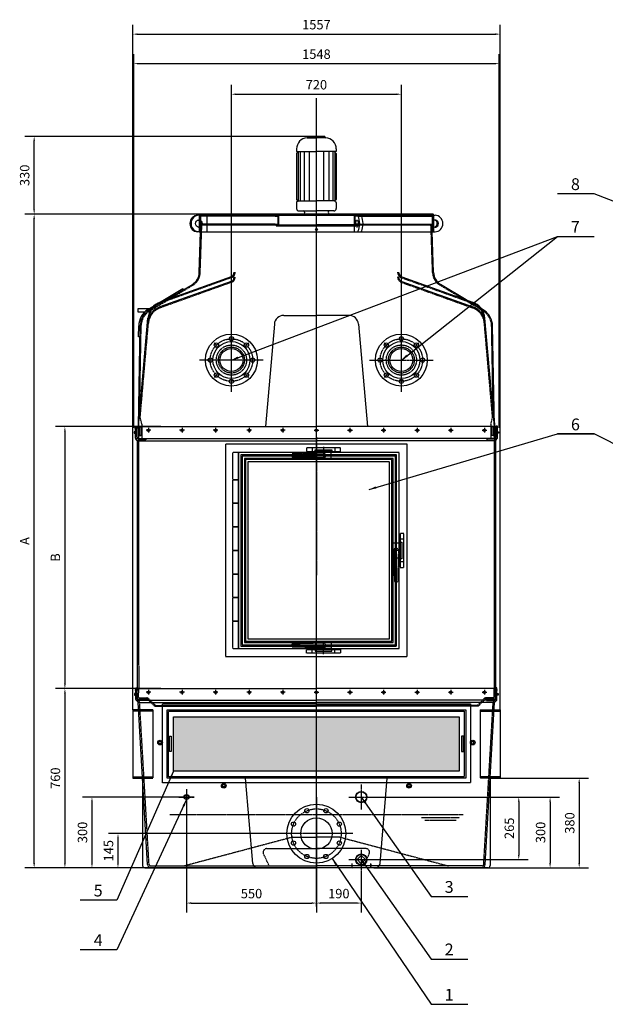
# Model space of a CAD drawing. Units: millimetres. Extents: x 96699 to 105355, y 45891 to 54046.
# Drawn here: x 96699 to 99180, y 49873 to 54046 of the extents above; entities that cross this region are included whole.
import ezdxf
from ezdxf.enums import TextEntityAlignment as Align

# ---------------------------------------------------------------- set-up
doc = ezdxf.new("R2010")
doc.units = ezdxf.units.MM
doc.header["$LTSCALE"] = 0.4
doc.linetypes.add('CENTRO2', pattern=[28.575, 19.05, -3.175, 3.175, -3.175])
doc.linetypes.add('TRAZOS2', pattern=[9.525, 6.35, -3.175])
for name, color, linetype in [('Anotaciones Medias', 3, 'Continuous'), ('Cajetín Fino', 5, 'Continuous'), ('Contornos Ocultos', 6, 'TRAZOS2'), ('Contornos Vistos', 4, 'Continuous'), ('Cotas', 2, 'Continuous'), ('Ejes', 2, 'CENTRO2')]:
    doc.layers.add(name, color=color, linetype=linetype)
doc.styles.add('DIN 2', font='arial.ttf')
doc.styles.add('UNE00', font='romans.shx', dxfattribs={"width": 0.9})
doc.dimstyles.new('UNE', dxfattribs={"dimscale": 0, "dimtxt": 2.5, "dimasz": 2.5, "dimexe": 1.5, "dimexo": 0, "dimgap": 1, "dimtad": 1, "dimrnd": 1.38778e-17, "dimdsep": 46, "dimtxsty": 'UNE00', "dimcen": 2.5, "dimclrd": 256, "dimclre": 256, "dimclrt": 256, "dimazin": 0, "dimtfac": 1, "dimtmove": 0, "dimatfit": 3, "dimfxl": 1, "dimlwd": -1, "dimlwe": -1, "dimarcsym": 0})

# ---------------------------------------------------------------- blocks, each defined once
blk = doc.blocks.new('*D16')
at = {"layer": 'Cotas', "transparency": 16777216}
for p, q in [((97956.1, 53221.6), (96720.2, 53221.6)), ((96760.2, 50471.6), (96760.2, 53201.6)), ((97956.1, 50451.6), (96720.2, 50451.6))]:
    blk.add_line(p, q, dxfattribs=at)
for points in [[(96756.8, 53201.6), (96763.5, 53201.6), (96760.2, 53221.6)], [(96756.8, 50471.6), (96763.5, 50471.6), (96760.2, 50451.6)]]:
    blk.add_solid(points, dxfattribs=at)
at = {"layer": 'Defpoints', "color": 0, "transparency": 16777216}
for p in [(96760.2, 53221.6), (97956.1, 53221.6), (97956.1, 50451.6)]:
    blk.add_point(p, dxfattribs=at)
at = {"layer": 'Cotas', "transparency": 16777216, "insert": (96725.2, 51836.6), "char_height": 40, "attachment_point": 5, "rotation": 90, "style": 'UNE00'}
blk.add_mtext('A', dxfattribs=at)
blk = doc.blocks.new('*D17')
at = {"layer": 'Cotas', "transparency": 16777216}
for p, q in [((97956.1, 53551.6), (96720.2, 53551.6)), ((96760.2, 53241.6), (96760.2, 53531.6)), ((97956.1, 53221.6), (96720.2, 53221.6))]:
    blk.add_line(p, q, dxfattribs=at)
for points in [[(96756.8, 53531.6), (96763.5, 53531.6), (96760.2, 53551.6)], [(96756.8, 53241.6), (96763.5, 53241.6), (96760.2, 53221.6)]]:
    blk.add_solid(points, dxfattribs=at)
at = {"layer": 'Defpoints', "color": 0, "transparency": 16777216}
for p in [(96760.2, 53551.6), (97956.1, 53551.6), (97956.1, 53221.6)]:
    blk.add_point(p, dxfattribs=at)
at = {"layer": 'Cotas', "transparency": 16777216, "insert": (96725.2, 53386.6), "char_height": 40, "attachment_point": 5, "rotation": 90, "style": 'UNE00'}
blk.add_mtext('330', dxfattribs=at)
blk = doc.blocks.new('*D18')
at = {"layer": 'Cotas', "transparency": 16777216}
for p, q in [((97182.1, 52316.6), (97182.1, 53899.9)), ((98730.1, 52316.6), (98730.1, 53899.9)), ((97202.1, 53859.9), (98710.1, 53859.9))]:
    blk.add_line(p, q, dxfattribs=at)
for points in [[(97202.1, 53863.3), (97202.1, 53856.6), (97182.1, 53859.9)], [(98710.1, 53863.3), (98710.1, 53856.6), (98730.1, 53859.9)]]:
    blk.add_solid(points, dxfattribs=at)
at = {"layer": 'Defpoints', "color": 0, "transparency": 16777216}
for p in [(98730.1, 53859.9), (97182.1, 52316.6), (98730.1, 52316.6)]:
    blk.add_point(p, dxfattribs=at)
at = {"layer": 'Cotas', "transparency": 16777216, "insert": (97956.1, 53894.9), "char_height": 40, "attachment_point": 5, "style": 'UNE00'}
blk.add_mtext('1548', dxfattribs=at)
blk = doc.blocks.new('*D22')
at = {"layer": 'Cotas', "transparency": 16777216}
for p, q in [((97956.1, 50437.1), (97956.1, 50262.2)), ((98146.1, 50437.1), (98146.1, 50262.2)), ((98126.1, 50302.2), (97976.1, 50302.2))]:
    blk.add_line(p, q, dxfattribs=at)
for points in [[(97976.1, 50305.5), (97976.1, 50298.8), (97956.1, 50302.2)], [(98126.1, 50305.5), (98126.1, 50298.8), (98146.1, 50302.2)]]:
    blk.add_solid(points, dxfattribs=at)
at = {"layer": 'Defpoints', "color": 0, "transparency": 16777216}
for p in [(97956.1, 50437.1), (98146.1, 50437.1), (97956.1, 50302.2)]:
    blk.add_point(p, dxfattribs=at)
at = {"layer": 'Cotas', "transparency": 16777216, "insert": (98051.1, 50337.2), "char_height": 40, "attachment_point": 5, "style": 'UNE00'}
blk.add_mtext('190', dxfattribs=at)
blk = doc.blocks.new('*D23')
at = {"layer": 'Cotas', "transparency": 16777216}
for p, q in [((98198.9, 50751.6), (98986.2, 50751.6)), ((98946.2, 50731.6), (98946.2, 50471.6)), ((98198.9, 50451.6), (98986.2, 50451.6))]:
    blk.add_line(p, q, dxfattribs=at)
for points in [[(98942.9, 50731.6), (98949.5, 50731.6), (98946.2, 50751.6)], [(98942.9, 50471.6), (98949.5, 50471.6), (98946.2, 50451.6)]]:
    blk.add_solid(points, dxfattribs=at)
at = {"layer": 'Defpoints', "color": 0, "transparency": 16777216}
for p in [(98198.9, 50751.6), (98198.9, 50451.6), (98946.2, 50451.6)]:
    blk.add_point(p, dxfattribs=at)
at = {"layer": 'Cotas', "transparency": 16777216, "insert": (98911.2, 50601.6), "char_height": 40, "attachment_point": 5, "rotation": 90, "style": 'UNE00'}
blk.add_mtext('300', dxfattribs=at)
blk = doc.blocks.new('*D24')
at = {"layer": 'Cotas', "transparency": 16777216}
for p, q in [((98198.9, 50751.6), (98853.6, 50751.6)), ((98813.6, 50731.6), (98813.6, 50506.6)), ((98198.9, 50486.6), (98853.6, 50486.6))]:
    blk.add_line(p, q, dxfattribs=at)
for points in [[(98810.2, 50731.6), (98816.9, 50731.6), (98813.6, 50751.6)], [(98810.2, 50506.6), (98816.9, 50506.6), (98813.6, 50486.6)]]:
    blk.add_solid(points, dxfattribs=at)
at = {"layer": 'Defpoints', "color": 0, "transparency": 16777216}
for p in [(98198.9, 50751.6), (98198.9, 50486.6), (98813.6, 50486.6)]:
    blk.add_point(p, dxfattribs=at)
at = {"layer": 'Cotas', "transparency": 16777216, "insert": (98778.6, 50619.1), "char_height": 40, "attachment_point": 5, "rotation": 90, "style": 'UNE00'}
blk.add_mtext('265', dxfattribs=at)
blk = doc.blocks.new('*D25')
at = {"layer": 'Cotas', "transparency": 16777216}
for p, q in [((98692.4, 50831.6), (99109.5, 50831.6)), ((99069.5, 50811.6), (99069.5, 50471.6)), ((98692.4, 50451.6), (99109.5, 50451.6))]:
    blk.add_line(p, q, dxfattribs=at)
for points in [[(99066.2, 50811.6), (99072.8, 50811.6), (99069.5, 50831.6)], [(99066.2, 50471.6), (99072.8, 50471.6), (99069.5, 50451.6)]]:
    blk.add_solid(points, dxfattribs=at)
at = {"layer": 'Defpoints', "color": 0, "transparency": 16777216}
for p in [(98692.4, 50831.6), (98692.4, 50451.6), (99069.5, 50451.6)]:
    blk.add_point(p, dxfattribs=at)
at = {"layer": 'Cotas', "transparency": 16777216, "insert": (99034.5, 50641.6), "char_height": 40, "attachment_point": 5, "rotation": 90, "style": 'UNE00'}
blk.add_mtext('380', dxfattribs=at)
blk = doc.blocks.new('*D26')
at = {"layer": 'Cotas', "transparency": 16777216}
for p, q in [((97214.2, 51211.6), (96850.4, 51211.6)), ((96890.4, 51191.6), (96890.4, 50471.6)), ((97214.2, 50451.6), (96850.4, 50451.6))]:
    blk.add_line(p, q, dxfattribs=at)
for points in [[(96887.1, 51191.6), (96893.8, 51191.6), (96890.4, 51211.6)], [(96887.1, 50471.6), (96893.8, 50471.6), (96890.4, 50451.6)]]:
    blk.add_solid(points, dxfattribs=at)
at = {"layer": 'Defpoints', "color": 0, "transparency": 16777216}
for p in [(97214.2, 51211.6), (96890.4, 50451.6), (97214.2, 50451.6)]:
    blk.add_point(p, dxfattribs=at)
at = {"layer": 'Cotas', "transparency": 16777216, "insert": (96855.4, 50831.6), "char_height": 40, "attachment_point": 5, "rotation": 90, "style": 'UNE00'}
blk.add_mtext('760', dxfattribs=at)
blk = doc.blocks.new('*D27')
at = {"layer": 'Cotas', "transparency": 16777216}
for p, q in [((97801.1, 50596.6), (97075.4, 50596.6)), ((97115.4, 50576.6), (97115.4, 50471.6)), ((97801.1, 50451.6), (97075.4, 50451.6))]:
    blk.add_line(p, q, dxfattribs=at)
for points in [[(97112.1, 50576.6), (97118.7, 50576.6), (97115.4, 50596.6)], [(97112.1, 50471.6), (97118.7, 50471.6), (97115.4, 50451.6)]]:
    blk.add_solid(points, dxfattribs=at)
at = {"layer": 'Defpoints', "color": 0, "transparency": 16777216}
for p in [(97801.1, 50596.6), (97115.4, 50451.6), (97801.1, 50451.6)]:
    blk.add_point(p, dxfattribs=at)
at = {"layer": 'Cotas', "transparency": 16777216, "insert": (97080.4, 50524.1), "char_height": 40, "attachment_point": 5, "rotation": 90, "style": 'UNE00'}
blk.add_mtext('145', dxfattribs=at)
blk = doc.blocks.new('*D28')
at = {"layer": 'Cotas', "transparency": 16777216}
for p, q in [((97438.7, 50751.6), (96965.2, 50751.6)), ((97005.2, 50731.6), (97005.2, 50471.6)), ((97438.7, 50451.6), (96965.2, 50451.6))]:
    blk.add_line(p, q, dxfattribs=at)
for points in [[(97001.8, 50731.6), (97008.5, 50731.6), (97005.2, 50751.6)], [(97001.8, 50471.6), (97008.5, 50471.6), (97005.2, 50451.6)]]:
    blk.add_solid(points, dxfattribs=at)
at = {"layer": 'Defpoints', "color": 0, "transparency": 16777216}
for p in [(97438.7, 50751.6), (97005.2, 50451.6), (97438.7, 50451.6)]:
    blk.add_point(p, dxfattribs=at)
at = {"layer": 'Cotas', "transparency": 16777216, "insert": (96970.2, 50601.6), "char_height": 40, "attachment_point": 5, "rotation": 90, "style": 'UNE00'}
blk.add_mtext('300', dxfattribs=at)
blk = doc.blocks.new('*D29')
at = {"layer": 'Cotas', "transparency": 16777216}
for p, q in [((97406.1, 50753.8), (97406.1, 50262.2)), ((97956.1, 50751.6), (97956.1, 50262.2)), ((97426.1, 50302.2), (97936.1, 50302.2))]:
    blk.add_line(p, q, dxfattribs=at)
for points in [[(97426.1, 50305.5), (97426.1, 50298.8), (97406.1, 50302.2)], [(97936.1, 50305.5), (97936.1, 50298.8), (97956.1, 50302.2)]]:
    blk.add_solid(points, dxfattribs=at)
at = {"layer": 'Defpoints', "color": 0, "transparency": 16777216}
for p in [(97406.1, 50753.8), (97956.1, 50751.6), (97956.1, 50302.2)]:
    blk.add_point(p, dxfattribs=at)
at = {"layer": 'Cotas', "transparency": 16777216, "insert": (97681.1, 50337.2), "char_height": 40, "attachment_point": 5, "style": 'UNE00'}
blk.add_mtext('550', dxfattribs=at)
blk = doc.blocks.new('*D30')
at = {"layer": 'Cotas', "transparency": 16777216}
for p, q in [((97297.4, 52321.6), (96850.4, 52321.6)), ((96890.4, 52301.6), (96890.4, 51231.6)), ((97297.4, 51211.6), (96850.4, 51211.6))]:
    blk.add_line(p, q, dxfattribs=at)
for points in [[(96887.1, 52301.6), (96893.8, 52301.6), (96890.4, 52321.6)], [(96887.1, 51231.6), (96893.8, 51231.6), (96890.4, 51211.6)]]:
    blk.add_solid(points, dxfattribs=at)
at = {"layer": 'Defpoints', "color": 0, "transparency": 16777216}
for p in [(97297.4, 52321.6), (96890.4, 51211.6), (97297.4, 51211.6)]:
    blk.add_point(p, dxfattribs=at)
at = {"layer": 'Cotas', "transparency": 16777216, "insert": (96855.4, 51766.6), "char_height": 40, "attachment_point": 5, "rotation": 90, "style": 'UNE00'}
blk.add_mtext('B', dxfattribs=at)
blk = doc.blocks.new('*D31')
at = {"layer": 'Cotas', "transparency": 16777216}
for p, q in [((97596.1, 52603.6), (97596.1, 53770.3)), ((98316.1, 52603.6), (98316.1, 53770.3)), ((97616.1, 53730.3), (98296.1, 53730.3))]:
    blk.add_line(p, q, dxfattribs=at)
for points in [[(97616.1, 53733.7), (97616.1, 53727), (97596.1, 53730.3)], [(98296.1, 53733.7), (98296.1, 53727), (98316.1, 53730.3)]]:
    blk.add_solid(points, dxfattribs=at)
at = {"layer": 'Defpoints', "color": 0, "transparency": 16777216}
for p in [(98316.1, 53730.3), (97596.1, 52603.6), (98316.1, 52603.6)]:
    blk.add_point(p, dxfattribs=at)
at = {"layer": 'Cotas', "transparency": 16777216, "insert": (97956.1, 53765.3), "char_height": 40, "attachment_point": 5, "style": 'UNE00'}
blk.add_mtext('720', dxfattribs=at)
blk = doc.blocks.new('*D36')
at = {"layer": 'Cotas', "transparency": 16777216}
for p, q in [((97177.8, 51121.6), (97177.8, 54025)), ((98734.3, 51121.6), (98734.3, 54025)), ((97197.8, 53985), (98714.3, 53985))]:
    blk.add_line(p, q, dxfattribs=at)
for points in [[(97197.8, 53988.3), (97197.8, 53981.6), (97177.8, 53985)], [(98714.3, 53988.3), (98714.3, 53981.6), (98734.3, 53985)]]:
    blk.add_solid(points, dxfattribs=at)
at = {"layer": 'Defpoints', "color": 0, "transparency": 16777216}
for p in [(98734.3, 53985), (97177.8, 51121.6), (98734.3, 51121.6)]:
    blk.add_point(p, dxfattribs=at)
at = {"layer": 'Cotas', "transparency": 16777216, "insert": (97956.1, 54020), "char_height": 40, "attachment_point": 5, "style": 'UNE00'}
blk.add_mtext('1557', dxfattribs=at)

msp = doc.modelspace()

# ---------------------------------------------------------------- hatches: boundary and pattern name
at = {"layer": 'Cotas'}
h = msp.add_hatch(dxfattribs=at)
h.set_pattern_fill('HONEY', color=256, scale=4, style=0)
h.set_pattern_definition([(0, (-4458.594, 0), (19.05, 10.99852), [12.7, -25.4]), (120, (-4458.594, 0), (-19.0499977, 10.9985239), [12.7, -25.4]), (60, (-4458.594, 0), (2.3e-06, 21.9970439), [-25.4, 12.7])])
h.paths.add_polyline_path([(97351.054, 51091.63), (98561.054, 51091.63), (98561.054, 50861.63), (97351.054, 50861.63)])

# ---------------------------------------------------------------- linework, layer by layer
at = {"layer": 'Anotaciones Medias'}
for p, q in [((97916.516, 53545.926), (97956.054, 53545.926)), ((97919.654, 53551.63), (97956.054, 53551.63)), ((97919.654, 53551.63), (97919.654, 53549.279)), ((97992.454, 53551.63), (97956.054, 53551.63)), ((97995.593, 53545.926), (97956.054, 53545.926)), ((97992.454, 53551.63), (97992.454, 53549.279)), ((97872.054, 53498.43), (97872.054, 53487.23)), ((97872.054, 53487.23), (97956.054, 53487.23)), ((97872.054, 53478.83), (97880.454, 53487.23)), ((97872.054, 53478.83), (97872.054, 53284.654)), ((97878.117, 53484.893), (97878.117, 53279.463)), ((97886.606, 53487.23), (97886.606, 53278.327)), ((97903.582, 53487.23), (97903.582, 53278.327)), ((97926.015, 53487.23), (97926.015, 53278.327)), ((98040.054, 53487.23), (97956.054, 53487.23)), ((97986.093, 53487.23), (97986.093, 53278.327)), ((98008.526, 53487.23), (98008.526, 53278.327)), ((98025.503, 53487.23), (98025.503, 53278.327)), ((98040.054, 53478.83), (98031.654, 53487.23)), ((98033.991, 53484.893), (98033.991, 53279.463)), ((98040.054, 53498.43), (98040.054, 53487.23)), ((98040.054, 53478.83), (98040.054, 53284.654)), ((97872.054, 53271.999), (97872.054, 53245.55)), ((97877.716, 53279.784), (97873.461, 53282.226)), ((97877.716, 53276.87), (97873.461, 53274.428)), ((97878.56, 53278.327), (97956.054, 53278.327)), ((98033.549, 53278.327), (97956.054, 53278.327)), ((98034.393, 53279.784), (98038.648, 53282.226)), ((98034.393, 53276.87), (98038.648, 53274.428)), ((98040.054, 53271.999), (98040.054, 53269.134)), ((98040.054, 53271.999), (98040.054, 53245.55)), ((97459.554, 53217.15), (97453.153, 53217.15)), ((97459.554, 53217.15), (98452.554, 53217.15)), ((97461.794, 53221.63), (97956.054, 53221.63)), ((97491.134, 53217.15), (97491.134, 53147.15)), ((97882.054, 53235.55), (97956.054, 53235.55)), ((97906.054, 53230.55), (97903.664, 53221.63)), ((98030.054, 53235.55), (97956.054, 53235.55)), ((98450.314, 53221.63), (97956.054, 53221.63)), ((98006.054, 53230.55), (98008.444, 53221.63)), ((98116.52, 53217.15), (98116.52, 53147.15)), ((98452.554, 53217.15), (98452.554, 53147.15)), ((98452.554, 53217.15), (98458.838, 53217.15)), ((97459.554, 53147.15), (97453.153, 53147.15)), ((97459.554, 53147.15), (98452.554, 53147.15)), ((97459.772, 52974.949), (97465.554, 53147.15)), ((98452.336, 52974.949), (98446.554, 53147.15)), ((98452.554, 53147.15), (98458.838, 53147.15)), ((97594.549, 52956.881), (97294.978, 52849.562)), ((98317.559, 52956.881), (98617.13, 52849.562)), ((97594.549, 52936.881), (97293.172, 52828.915)), ((97320.894, 52858.846), (97430.598, 52924.514)), ((98317.559, 52936.881), (98618.937, 52828.915)), ((98591.215, 52858.846), (98481.511, 52924.514)), ((97241.741, 52818.448), (97389.772, 52907.069)), ((97392.854, 52901.921), (97389.772, 52907.069)), ((97245.084, 52813.466), (97256.573, 52820.344)), ((97817.707, 52792.63), (97956.054, 52792.63)), ((98094.401, 52792.63), (97956.054, 52792.63)), ((98667.024, 52813.466), (98655.535, 52820.344)), ((97202.054, 52321.63), (97242.263, 52781.221)), ((97202.054, 52321.63), (97209.5, 52748.205)), ((97202.693, 52702.026), (97203.501, 52748.31)), ((97777.86, 52756.116), (97739.847, 52321.63)), ((98134.249, 52756.116), (98172.261, 52321.63)), ((98710.054, 52321.63), (98669.845, 52781.221)), ((98710.054, 52321.63), (98702.608, 52748.205)), ((97208.692, 52701.921), (97202.693, 52702.026)), ((97189.054, 52300.13), (97184.054, 52300.13)), ((97184.054, 52300.13), (97184.054, 52293.13)), ((97184.054, 52293.13), (97189.054, 52293.13)), ((97189.054, 52274.63), (97189.054, 52321.63)), ((97189.054, 52321.63), (97956.054, 52321.63)), ((98723.054, 52321.63), (97956.054, 52321.63)), ((98723.054, 52274.63), (98723.054, 52321.63)), ((98723.054, 52300.13), (98728.054, 52300.13)), ((98728.054, 52293.13), (98723.054, 52293.13)), ((98728.054, 52300.13), (98728.054, 52293.13)), ((97195.759, 52264.316), (97189.858, 52271.63)), ((97189.858, 52271.63), (97956.054, 52271.63)), ((97196.554, 52261.63), (97197.054, 51211.63)), ((97196.554, 52261.63), (97956.054, 52261.63)), ((98722.25, 52271.63), (97956.054, 52271.63)), ((98715.554, 52261.63), (97956.054, 52261.63)), ((98715.554, 52261.63), (98715.054, 51211.63)), ((98716.35, 52264.316), (98722.25, 52271.63)), ((97191.054, 51164.63), (97191.054, 51211.63)), ((97191.054, 51211.63), (97956.054, 51211.63)), ((98721.054, 51211.63), (97956.054, 51211.63)), ((98721.054, 51164.63), (98721.054, 51211.63)), ((97191.054, 51190.13), (97186.054, 51190.13)), ((97186.054, 51190.13), (97186.054, 51183.13)), ((97186.054, 51183.13), (97191.054, 51183.13)), ((97200.259, 51154.316), (97191.858, 51161.63)), ((97191.858, 51161.63), (97956.054, 51161.63)), ((98720.25, 51161.63), (97956.054, 51161.63)), ((98711.85, 51154.316), (98720.25, 51161.63)), ((98721.054, 51190.13), (98726.054, 51190.13)), ((98726.054, 51183.13), (98721.054, 51183.13)), ((98726.054, 51190.13), (98726.054, 51183.13)), ((97202.804, 51121.63), (97177.804, 51121.63)), ((97177.804, 51121.63), (97177.804, 50831.63)), ((97241.054, 50465.845), (97201.054, 51151.63)), ((97201.054, 51151.63), (97956.054, 51151.63)), ((98711.054, 51151.63), (97956.054, 51151.63)), ((98671.054, 50465.845), (98711.054, 51151.63)), ((98709.304, 51121.63), (98734.304, 51121.63)), ((98734.304, 51121.63), (98734.304, 50831.63)), ((97288.554, 50987.233), (97298.554, 50987.233)), ((97288.554, 50977.233), (97288.554, 50987.233)), ((97298.554, 50977.233), (97288.554, 50977.233)), ((97298.554, 50987.233), (97298.554, 50977.233)), ((98623.554, 50987.233), (98613.554, 50987.233)), ((98613.554, 50987.233), (98613.554, 50977.233)), ((98613.554, 50977.233), (98623.554, 50977.233)), ((98623.554, 50977.233), (98623.554, 50987.233)), ((97177.804, 50831.63), (97219.719, 50831.63)), ((97219.719, 50831.63), (97219.719, 50461.63)), ((97686.054, 50469.887), (97656.054, 50831.63)), ((98226.054, 50469.887), (98256.054, 50831.63)), ((98734.304, 50831.63), (98692.389, 50831.63)), ((98692.389, 50831.63), (98692.389, 50461.63)), ((97558.55, 50804.676), (97568.55, 50804.676)), ((97558.55, 50794.676), (97558.55, 50804.676)), ((97568.55, 50794.676), (97558.55, 50794.676)), ((97568.55, 50804.676), (97568.55, 50794.676)), ((98353.558, 50804.676), (98343.558, 50804.676)), ((98343.558, 50804.676), (98343.558, 50794.676)), ((98353.558, 50794.676), (98343.558, 50794.676)), ((98353.558, 50794.676), (98353.558, 50804.676)), ((98106.054, 50469.887), (98106.054, 50456.63)), ((98186.054, 50461.63), (98186.054, 50469.887)), ((98186.054, 50467.688), (98186.054, 50456.63)), ((97229.719, 50451.63), (97956.054, 50451.63)), ((98682.389, 50451.63), (97956.054, 50451.63))]:
    msp.add_line(p, q, dxfattribs=at)
for points in [[(97246.327, 52821.203), (97199.859, 52821.203), (97199.859, 52808.203), (97229.199, 52808.203)], [(97189.054, 52312.962), (97188.054, 52312.962), (97189.054, 52323.943), (97195.054, 52323.943), (97196.054, 52312.962), (97195.054, 52312.962), (97195.054, 52321.63)], [(98723.054, 52312.962), (98724.054, 52312.962), (98723.054, 52323.943), (98717.054, 52323.943), (98716.054, 52312.962), (98717.054, 52312.962), (98717.054, 52321.63)], [(97191.054, 51202.962), (97190.054, 51202.962), (97191.054, 51213.943), (97197.054, 51213.943), (97198.054, 51202.962), (97197.054, 51202.962), (97197.054, 51211.63)], [(98721.054, 51202.962), (98722.054, 51202.962), (98721.054, 51213.943), (98715.054, 51213.943), (98714.054, 51202.962), (98715.054, 51202.962), (98715.054, 51211.63)]]:
    msp.add_lwpolyline(points, dxfattribs=at)
for points in [[(97323.554, 51121.63), (98588.554, 51121.63), (98588.554, 50831.63), (97323.554, 50831.63)], [(97351.054, 51091.63), (98561.054, 51091.63), (98561.054, 50861.63), (97351.054, 50861.63)], [(97333.23, 51009.204), (97341.378, 51009.204), (97341.378, 50944.055), (97333.23, 50944.055)], [(98578.878, 51009.204), (98570.73, 51009.204), (98570.73, 50944.055), (98578.878, 50944.055)], [(98163.68, 50486.63), (98146.233, 50504.076), (98128.787, 50486.63), (98146.233, 50469.183)]]:
    msp.add_lwpolyline(points, close=True, dxfattribs=at)
for centre, radius in [((97956.054, 53157.15), 4), ((97596.054, 52603.63), 110), ((98316.054, 52603.63), 110), ((97596.054, 52603.63), 78.5), ((97532.415, 52667.269), 9), ((97596.054, 52693.63), 9), ((97659.694, 52667.269), 9), ((98316.054, 52603.63), 78.5), ((98252.415, 52667.269), 9), ((98316.054, 52693.63), 9), ((98379.694, 52667.269), 9), ((97596.054, 52603.63), 48.7), ((98316.054, 52603.63), 48.7), ((97506.054, 52603.63), 9), ((97686.054, 52603.63), 9), ((98226.054, 52603.63), 9), ((98406.054, 52603.63), 9), ((97532.415, 52539.99), 9), ((97659.694, 52539.99), 9), ((98252.415, 52539.99), 9), ((98379.694, 52539.99), 9), ((97596.054, 52513.63), 9), ((98316.054, 52513.63), 9), ((97293.554, 50982.233), 10), ((98618.554, 50982.233), 10), ((97563.55, 50799.676), 10), ((98348.558, 50799.676), 10), ((97406.054, 50751.63), 10.475), ((97406.054, 50751.63), 9.315), ((98146.054, 50751.63), 23.9), ((98146.054, 50751.63), 22.42), ((97956.054, 50596.63), 125), ((97915.872, 50693.637), 9), ((97996.236, 50693.637), 9), ((97956.054, 50596.63), 66.5), ((97859.047, 50636.812), 9), ((98053.062, 50636.812), 9), ((97859.047, 50556.448), 9), ((98053.062, 50556.448), 9), ((97915.872, 50499.622), 9), ((97996.236, 50499.622), 9), ((98146.054, 50486.63), 23.9), ((98146.054, 50486.63), 22.42)]:
    msp.add_circle(centre, radius, dxfattribs=at)
for centre, radius, start, end in [((97919.654, 53498.43), 47.6, 93.780486, 180), ((97916.294, 53549.279), 3.36, 273.780486, 0), ((97995.814, 53549.279), 3.36, 180, 266.219514), ((97992.454, 53498.43), 47.6, 0, 86.219514), ((97874.854, 53284.654), 2.8, 180, 240.149989), ((97874.854, 53271.999), 2.8, 119.850011, 180), ((97876.88, 53278.327), 1.68, 299.850011, 60.149989), ((98035.229, 53278.327), 1.68, 119.850011, 240.149989), ((98037.254, 53284.654), 2.8, 299.850011, 0), ((98037.254, 53271.999), 2.8, 0, 60.149989), ((97461.794, 53219.39), 2.24, 90, 270), ((97882.054, 53245.55), 10, 180, 270), ((97901.054, 53230.55), 5, 0, 90), ((98011.054, 53230.55), 5, 90, 180), ((98030.054, 53245.55), 10, 270, 0), ((98450.314, 53219.39), 2.24, 270, 90), ((97399.781, 52975.996), 60, 300.904662, 359), ((97587.804, 52975.71), 20, 289.709793, 0), ((98324.304, 52975.71), 20, 180, 250.290207), ((98512.327, 52975.996), 60, 181, 239.095338), ((97587.804, 52955.71), 20, 289.709793, 0), ((98324.304, 52955.71), 20, 180, 250.290207), ((97321.959, 52774.249), 80, 109.709793, 175), ((98590.15, 52774.249), 80, 5, 70.290207), ((97289.895, 52746.701), 86.409, 123.868325, 178.92828), ((97289.895, 52746.701), 80.409, 123.868325, 178.92828), ((97320.152, 52753.601), 80, 109.709793, 175), ((97817.707, 52752.63), 40, 90, 175), ((98094.401, 52752.63), 40, 5, 90), ((98591.956, 52753.601), 80, 5, 70.290207), ((98622.213, 52746.701), 80.409, 1.07172, 56.131675), ((97195.054, 52274.63), 6, 180, 210), ((97190.562, 52261.316), 6, 3, 30), ((98721.546, 52261.316), 6, 150, 177), ((98717.054, 52274.63), 6, 330, 0), ((97197.054, 51164.63), 6, 180, 210), ((98715.054, 51164.63), 6, 330, 0), ((97195.062, 51151.316), 6, 3, 30), ((98717.046, 51151.316), 6, 150, 177), ((97229.719, 50461.63), 10, 180, 270), ((97256.034, 50466.63), 15, 183, 270), ((97705.978, 50471.63), 20, 185, 270), ((98111.054, 50456.63), 5, 180, 270), ((98181.054, 50456.63), 5, 270, 0), ((98206.13, 50471.63), 20, 270, 355), ((98656.075, 50466.63), 15, 270, 357), ((98682.389, 50461.63), 10, 270, 0)]:
    msp.add_arc(centre, radius, start, end, dxfattribs=at)
for centre, major_axis, ratio, start_param, end_param in [((97453.153, 53182.15), (0, 35), 0.94498536, 6.28318531, 9.42477796), ((97458.059, 53182.15), (0, 35), 0.94498536, 6.23797226, 9.46999101), ((98127.969, 53182.15), (0, 35), 0.32711262, 3.14159265, 6.28318531), ((98142.144, 53182.15), (0, 35), 0.32711262, 3.14159265, 6.28318531), ((98458.65, 53182.15), (0, 35.001), 0.95251679, 3.1472253, 6.27755266), ((97453.153, 53182.15), (0, 15), 0.93711048, 3.3170237, 6.10775426), ((98458.844, 53182.15), (0, 15), 0.94459413, 2.68166654, 6.74311142), ((98453.937, 53182.15), (0, 15), 0.94459413, 3.31561956, 6.1091584)]:
    msp.add_ellipse(centre, major_axis=major_axis, ratio=ratio, start_param=start_param, end_param=end_param, dxfattribs=at)
for centre, ratio in [((97458.059, 53182.15), 0.93711048), ((98127.969, 53182.15), 0.34210556)]:
    msp.add_ellipse(centre, major_axis=(0, 15), ratio=ratio, dxfattribs=at)
at = {"layer": 'Contornos Ocultos'}
for p, q in [((97459.554, 53217.15), (97459.554, 53147.15)), ((97465.554, 53217.15), (97465.554, 53147.15)), ((97781.054, 53214.15), (97465.554, 53214.15)), ((97781.054, 53217.15), (97781.054, 53214.15)), ((97781.054, 53214.15), (97793.054, 53214.15)), ((97793.054, 53214.15), (97793.054, 53180.15)), ((97796.054, 53217.15), (97796.054, 53177.15)), ((98116.054, 53217.15), (98116.054, 53177.15)), ((98131.054, 53214.15), (98119.054, 53214.15)), ((98119.054, 53214.15), (98119.054, 53180.15)), ((98131.054, 53217.15), (98131.054, 53214.15)), ((98131.054, 53214.15), (98446.554, 53214.15)), ((98446.554, 53217.15), (98446.554, 53147.15)), ((97463.771, 52974.879), (97470.623, 53177.15)), ((97781.054, 53180.15), (97465.554, 53180.15)), ((97781.054, 53177.15), (97465.554, 53177.15)), ((97465.554, 53177.15), (97956.054, 53177.15)), ((97781.054, 53180.15), (97781.054, 53177.15)), ((97781.054, 53180.15), (97793.054, 53180.15)), ((97781.054, 53177.15), (98131.054, 53177.15)), ((97786.054, 53177.15), (97786.054, 53172.15)), ((97786.054, 53172.15), (98126.054, 53172.15)), ((97840.054, 53177.15), (97840.054, 53172.15)), ((98446.554, 53177.15), (97956.054, 53177.15)), ((98072.054, 53177.15), (98072.054, 53172.15)), ((98131.054, 53180.15), (98119.054, 53180.15)), ((98126.054, 53177.15), (98126.054, 53172.15)), ((98131.054, 53180.15), (98131.054, 53177.15)), ((98131.054, 53180.15), (98446.554, 53180.15)), ((98131.054, 53177.15), (98446.554, 53177.15)), ((98448.337, 52974.879), (98441.485, 53177.15)), ((98446.554, 53147.15), (98446.031, 53177.15)), ((97250.453, 52812.018), (97432.652, 52921.082)), ((97595.898, 52933.116), (97294.521, 52825.149)), ((97595.898, 52953.116), (97296.327, 52845.796)), ((98316.21, 52953.116), (98615.781, 52845.796)), ((98316.21, 52933.116), (98617.587, 52825.149)), ((98661.655, 52812.018), (98479.456, 52921.082)), ((97256.573, 52820.344), (97320.894, 52858.846)), ((98655.535, 52820.344), (98591.215, 52858.846)), ((97207.465, 52402.436), (97213.5, 52748.135)), ((97209.495, 52360.784), (97246.248, 52780.872)), ((98702.613, 52360.784), (98665.86, 52780.872)), ((98704.643, 52402.436), (98698.609, 52748.135)), ((97206.92, 52371.201), (97207.465, 52402.436)), ((98705.188, 52371.201), (98704.643, 52402.436)), ((97202.054, 52337.63), (97202.054, 52271.63)), ((97216.454, 52332.63), (97206.92, 52371.201)), ((97216.454, 52332.63), (97216.454, 52271.63)), ((98695.654, 52332.63), (98705.188, 52371.201)), ((98695.654, 52332.63), (98695.654, 52271.63)), ((98710.054, 52337.63), (98710.054, 52271.63)), ((97195.054, 52277.361), (97195.054, 52321.63)), ((97202.054, 52271.63), (97202.054, 52321.63)), ((97205.654, 52320.63), (97212.854, 52320.63)), ((97205.654, 52320.63), (97205.654, 52284.63)), ((97212.854, 52320.63), (97212.854, 52284.63)), ((98706.454, 52320.63), (98699.254, 52320.63)), ((98699.254, 52320.63), (98699.254, 52284.63)), ((98706.454, 52320.63), (98706.454, 52284.63)), ((98710.054, 52271.63), (98710.054, 52321.63)), ((98717.054, 52277.361), (98717.054, 52321.63)), ((97199.698, 52268.841), (97195.858, 52274.361)), ((97197.758, 52271.63), (97233.995, 52271.63)), ((97233.995, 52265.63), (97201.742, 52265.63)), ((97202.557, 52261.63), (97203.054, 51211.63)), ((97203.054, 52271.63), (97954.054, 52271.63)), ((97205.654, 52284.63), (97212.854, 52284.63)), ((97233.995, 52271.63), (97233.995, 52265.63)), ((98709.054, 52271.63), (97958.054, 52271.63)), ((98714.35, 52271.63), (98678.113, 52271.63)), ((98678.113, 52271.63), (98678.113, 52265.63)), ((98678.113, 52265.63), (98710.366, 52265.63)), ((98706.454, 52284.63), (98699.254, 52284.63)), ((98709.554, 52261.617), (98709.054, 51211.63)), ((98712.41, 52268.841), (98716.25, 52274.361)), ((97624.054, 52211.63), (97624.054, 52096.63)), ((97625.054, 52211.63), (97625.054, 52096.63)), ((97986.054, 52209.13), (97852.721, 52205.796)), ((97852.721, 52199.13), (97852.721, 52205.796)), ((97938.554, 52231.63), (97938.554, 52216.63)), ((97986.054, 52235.576), (97986.054, 52210.576)), ((97986.054, 52211.63), (97986.054, 52186.63)), ((98033.554, 52231.63), (98033.554, 52216.63)), ((97852.721, 52199.13), (97852.721, 52192.463)), ((97986.054, 52189.13), (97852.721, 52192.463)), ((98000.929, 52199.13), (97971.492, 52199.13)), ((97624.054, 51996.63), (97624.054, 51896.63)), ((97625.054, 51996.63), (97625.054, 51896.63)), ((98326.054, 51844.13), (98311.054, 51844.13)), ((97624.054, 51796.63), (97624.054, 51696.63)), ((97625.054, 51796.63), (97625.054, 51696.63)), ((98306.054, 51796.63), (98281.054, 51796.63)), ((98283.554, 51796.63), (98286.888, 51663.296)), ((98293.554, 51811.504), (98293.554, 51782.068)), ((98303.554, 51796.63), (98300.221, 51663.296)), ((98326.054, 51749.13), (98311.054, 51749.13)), ((98293.554, 51663.296), (98286.888, 51663.296)), ((98293.554, 51663.296), (98300.221, 51663.296)), ((97624.054, 51596.63), (97624.054, 51496.63)), ((97625.054, 51596.63), (97625.054, 51496.63)), ((97986.054, 51404.13), (97852.721, 51400.796)), ((97852.721, 51394.13), (97852.721, 51400.796)), ((97852.721, 51394.13), (97852.721, 51387.463)), ((97986.054, 51384.13), (97852.721, 51387.463)), ((97938.554, 51361.63), (97938.554, 51376.63)), ((98000.929, 51394.13), (97971.492, 51394.13)), ((97986.054, 51381.63), (97986.054, 51406.63)), ((97986.054, 51357.684), (97986.054, 51382.684)), ((98033.554, 51361.63), (98033.554, 51376.63)), ((97197.054, 51180.692), (97197.054, 51211.63)), ((97197.054, 51167.361), (97197.054, 51211.63)), ((97202.965, 51174.628), (97203.054, 51211.63)), ((98709.144, 51174.628), (98709.054, 51211.63)), ((98715.054, 51180.692), (98715.054, 51211.63)), ((98715.054, 51167.361), (98715.054, 51211.63)), ((97197.099, 51166.63), (97237.054, 51166.63)), ((97204.198, 51158.841), (97197.858, 51164.361)), ((97205.054, 51161.63), (97956.054, 51161.63)), ((97205.965, 51171.628), (97237.054, 51171.63)), ((97235.995, 51166.63), (97235.995, 51160.63)), ((97242.711, 51164.287), (97270.368, 51136.63)), ((97246.247, 51167.822), (97273.903, 51140.165)), ((98707.054, 51161.63), (97956.054, 51161.63)), ((98665.862, 51167.822), (98638.205, 51140.165)), ((98669.397, 51164.287), (98641.741, 51136.63)), ((98706.144, 51171.628), (98675.054, 51171.63)), ((98715.009, 51166.63), (98675.054, 51166.63)), ((98676.113, 51166.63), (98676.113, 51160.63)), ((98707.91, 51158.841), (98714.25, 51164.361)), ((97235.995, 51160.63), (97202.144, 51160.63)), ((97262.804, 51121.63), (97202.804, 51121.63)), ((97247.044, 50466.194), (97207.044, 51151.979)), ((97262.804, 51121.63), (97262.804, 50831.63)), ((97270.368, 51136.63), (97273.903, 51140.165)), ((97270.368, 51136.63), (97956.054, 51136.63)), ((97273.903, 51140.165), (97956.054, 51140.165)), ((98638.205, 51140.165), (97956.054, 51140.165)), ((98641.741, 51136.63), (97956.054, 51136.63)), ((98641.741, 51136.63), (98638.205, 51140.165)), ((98649.304, 51121.63), (98709.304, 51121.63)), ((98649.304, 51121.63), (98649.304, 50831.63)), ((98665.064, 50466.194), (98705.064, 51151.979)), ((98676.113, 51160.63), (98709.965, 51160.63)), ((97262.804, 51115.63), (97177.804, 51115.63)), ((98649.304, 51115.63), (98734.304, 51115.63)), ((97177.804, 50837.63), (97262.804, 50837.63)), ((97219.719, 50831.63), (97262.804, 50831.63)), ((98734.304, 50837.63), (98649.304, 50837.63)), ((98692.389, 50831.63), (98649.304, 50831.63)), ((97856.054, 50581.63), (97396.054, 50459.513)), ((97856.054, 50581.63), (97956.054, 50581.63)), ((98056.054, 50581.63), (97956.054, 50581.63)), ((98056.054, 50581.63), (98516.054, 50459.513)), ((97756.054, 50459.513), (97732.19, 50511.071)), ((97745.546, 50532.899), (97955.798, 50532.899)), ((98166.562, 50532.899), (97956.31, 50532.899)), ((98156.054, 50459.513), (98179.918, 50511.071)), ((97254.037, 50459.513), (97956.054, 50459.513)), ((98658.071, 50459.513), (97956.054, 50459.513))]:
    msp.add_line(p, q, dxfattribs=at)
for points in [[(98341.054, 52246.63), (97571.054, 52246.63), (97571.054, 51346.63), (98341.054, 51346.63)], [(98306.054, 52211.63), (97626.054, 52211.63), (97626.054, 51381.63), (98306.054, 51381.63)], [(98058.554, 52231.63), (97913.554, 52231.63), (97913.554, 52216.63), (98058.554, 52216.63)], [(98021.054, 52216.63), (98021.054, 52216.63), (97951.054, 52216.63), (97951.054, 52216.63), (97951.054, 52223.63), (97951.054, 52223.63), (98021.054, 52223.63), (98021.054, 52223.63)], [(98296.054, 52201.63), (97636.054, 52201.63), (97636.054, 51391.63), (98296.054, 51391.63)], [(98291.054, 52196.63), (97641.054, 52196.63), (97641.054, 51396.63), (98291.054, 51396.63)], [(98281.054, 52186.63), (97651.054, 52186.63), (97651.054, 51406.63), (98281.054, 51406.63)], [(98276.054, 52181.63), (97656.054, 52181.63), (97656.054, 51411.63), (98276.054, 51411.63)], [(98266.054, 52171.63), (97666.054, 52171.63), (97666.054, 51421.63), (98266.054, 51421.63)], [(98326.054, 51724.13), (98326.054, 51869.13), (98311.054, 51869.13), (98311.054, 51724.13)], [(98311.054, 51761.63), (98311.054, 51761.63), (98311.054, 51831.63), (98311.054, 51831.63), (98318.054, 51831.63), (98318.054, 51831.63), (98318.054, 51761.63), (98318.054, 51761.63)], [(98058.554, 51361.63), (97913.554, 51361.63), (97913.554, 51376.63), (98058.554, 51376.63)], [(98021.054, 51376.63), (98021.054, 51376.63), (97951.054, 51376.63), (97951.054, 51376.63), (97951.054, 51369.63), (97951.054, 51369.63), (98021.054, 51369.63), (98021.054, 51369.63)], [(97303.554, 51146.63), (98608.554, 51146.63), (98608.554, 50811.63), (97303.554, 50811.63)], [(97329.554, 51115.63), (98582.554, 51115.63), (98582.554, 50837.63), (97329.554, 50837.63)]]:
    msp.add_lwpolyline(points, close=True, dxfattribs=at)
for points in [[(97626.054, 52211.63), (97624.054, 52211.63), (97603.054, 52211.63), (97601.054, 52209.63), (97601.054, 52098.63), (97603.054, 52096.63), (97624.054, 52096.63), (97626.054, 52096.63), (97626.054, 52211.63)], [(98018.554, 52186.63), (98018.554, 52211.63), (97953.554, 52211.63), (97953.554, 52208.317)], [(97953.554, 52208.317), (97953.554, 52189.942)], [(97953.554, 52189.942), (97953.554, 52186.63), (98018.554, 52186.63)], [(97626.054, 52094.63), (97624.054, 52096.63), (97603.054, 52096.63), (97601.054, 52094.63), (97601.054, 51998.63), (97603.054, 51996.63), (97624.054, 51996.63), (97626.054, 51998.63), (97626.054, 52094.63)], [(97626.054, 51996.63), (97624.054, 51996.63), (97603.054, 51996.63), (97601.054, 51994.63), (97601.054, 51898.63), (97603.054, 51896.63), (97624.054, 51896.63), (97626.054, 51896.63), (97626.054, 51996.63)], [(97626.054, 51894.63), (97624.054, 51896.63), (97603.054, 51896.63), (97601.054, 51894.63), (97601.054, 51798.63), (97603.054, 51796.63), (97624.054, 51796.63), (97626.054, 51798.63), (97626.054, 51894.63)], [(97626.054, 51796.63), (97624.054, 51796.63), (97603.054, 51796.63), (97601.054, 51794.63), (97601.054, 51698.63), (97603.054, 51696.63), (97624.054, 51696.63), (97626.054, 51696.63), (97626.054, 51796.63)], [(98281.054, 51829.13), (98306.054, 51829.13), (98306.054, 51764.13), (98302.742, 51764.13)], [(98284.367, 51764.13), (98281.054, 51764.13), (98281.054, 51829.13)], [(98302.742, 51764.13), (98284.367, 51764.13)], [(97626.054, 51694.63), (97624.054, 51696.63), (97603.054, 51696.63), (97601.054, 51694.63), (97601.054, 51598.63), (97603.054, 51596.63), (97624.054, 51596.63), (97626.054, 51598.63), (97626.054, 51694.63)], [(97626.054, 51596.63), (97624.054, 51596.63), (97603.054, 51596.63), (97601.054, 51594.63), (97601.054, 51498.63), (97603.054, 51496.63), (97624.054, 51496.63), (97626.054, 51496.63), (97626.054, 51596.63)], [(97626.054, 51494.63), (97624.054, 51496.63), (97603.054, 51496.63), (97601.054, 51494.63), (97601.054, 51383.63), (97603.054, 51381.63), (97624.054, 51381.63), (97626.054, 51383.63), (97626.054, 51494.63)], [(98018.554, 51406.63), (98018.554, 51381.63), (97953.554, 51381.63), (97953.554, 51384.942)], [(97953.554, 51403.317), (97953.554, 51406.63), (98018.554, 51406.63)], [(97953.554, 51384.942), (97953.554, 51403.317)]]:
    msp.add_lwpolyline(points, dxfattribs=at)
for centre, radius in [((97596.054, 52603.63), 64), ((98316.054, 52603.63), 64), ((97596.054, 52603.63), 55), ((98316.054, 52603.63), 55)]:
    msp.add_circle(centre, radius, dxfattribs=at)
for centre, radius, start, end in [((97399.781, 52975.996), 64, 300.904662, 359), ((97587.804, 52975.71), 24, 289.709793, 0), ((98324.304, 52975.71), 24, 180, 250.290207), ((98512.327, 52975.996), 64, 181, 239.095338), ((97587.804, 52955.71), 24, 289.709793, 0), ((98324.304, 52955.71), 24, 180, 250.290207), ((97321.959, 52774.249), 76, 109.709793, 175), ((98590.15, 52774.249), 76, 5, 70.290207), ((97289.488, 52746.809), 76, 120.904662, 179), ((97320.152, 52753.601), 76, 109.709793, 175), ((98591.956, 52753.601), 76, 5, 70.290207), ((98622.621, 52746.809), 76, 1, 59.095338), ((97201.054, 52277.361), 6, 180, 210), ((97191.735, 52261.517), 10.82, 0.53226, 42.606844), ((98720.373, 52261.517), 10.82, 137.393156, 179.46774), ((98711.054, 52277.361), 6, 330, 0), ((97986.054, 52199.13), 10, 267.135808, 92.864192), ((98293.554, 51796.63), 10, 357.135808, 182.864192), ((97986.054, 51394.13), 10, 267.135808, 92.864192), ((97205.054, 51174.63), 8, 180, 270), ((97203.054, 51167.361), 6, 180, 210), ((97205.965, 51174.628), 3, 180, 270), ((97237.054, 51158.63), 13, 45, 90), ((97237.054, 51158.63), 8, 45, 90), ((98675.054, 51158.63), 13, 90, 135), ((98675.054, 51158.63), 8, 90, 135), ((98706.144, 51174.628), 3, 270, 0), ((98707.054, 51174.63), 8, 270, 0), ((98709.054, 51167.361), 6, 330, 0), ((97196.237, 51151.518), 10.818, 2.258193, 42.60865), ((98715.872, 51151.518), 10.818, 137.39135, 177.741807), ((97745.546, 50517.899), 15, 90, 207.076593), ((98166.562, 50517.899), 15, 332.923407, 90), ((97254.037, 50466.513), 7, 183, 270), ((98658.071, 50466.513), 7, 270, 357)]:
    msp.add_arc(centre, radius, start, end, dxfattribs=at)
for p in [(97205.654, 52284.63), (97205.654, 52284.63), (97212.854, 52285.224), (98699.254, 52285.224), (98706.454, 52284.63), (98706.454, 52284.63)]:
    msp.add_point(p, dxfattribs=at)
at = {"layer": 'Contornos Vistos'}
for centre, start, end in [((97256.034, 50466.63), 183, 270), ((98656.075, 50466.63), 270, 357)]:
    msp.add_arc(centre, 15, start, end, dxfattribs=at)
at = {"layer": 'Cotas'}
for p, q in [((97956.054, 50287.63), (97956.054, 53713.842)), ((97254.322, 52305.996), (97234.322, 52305.996)), ((97244.322, 52315.996), (97244.322, 52295.996)), ((97396.669, 52305.996), (97376.669, 52305.996)), ((97386.669, 52315.996), (97386.669, 52295.996)), ((97539.015, 52305.996), (97519.015, 52305.996)), ((97529.015, 52315.996), (97529.015, 52295.996)), ((97681.361, 52305.996), (97661.361, 52305.996)), ((97671.361, 52315.996), (97671.361, 52295.996)), ((97823.708, 52305.996), (97803.708, 52305.996)), ((97813.708, 52315.996), (97813.708, 52295.996)), ((97946.054, 52305.996), (97966.054, 52305.996)), ((98088.401, 52305.996), (98108.401, 52305.996)), ((98098.401, 52315.996), (98098.401, 52295.996)), ((98230.747, 52305.996), (98250.747, 52305.996)), ((98240.747, 52315.996), (98240.747, 52295.996)), ((98373.094, 52305.996), (98393.094, 52305.996)), ((98383.094, 52315.996), (98383.094, 52295.996)), ((98515.44, 52305.996), (98535.44, 52305.996)), ((98525.44, 52315.996), (98525.44, 52295.996)), ((98657.786, 52305.996), (98677.786, 52305.996)), ((98667.786, 52315.996), (98667.786, 52295.996)), ((97244.322, 51205.996), (97244.322, 51185.996)), ((97386.669, 51205.996), (97386.669, 51185.996)), ((97529.015, 51205.996), (97529.015, 51185.996)), ((97671.361, 51205.996), (97671.361, 51185.996)), ((97813.708, 51205.996), (97813.708, 51185.996)), ((98098.401, 51205.996), (98098.401, 51185.996)), ((98240.747, 51205.996), (98240.747, 51185.996)), ((98383.094, 51205.996), (98383.094, 51185.996)), ((98525.44, 51205.996), (98525.44, 51185.996)), ((98667.786, 51205.996), (98667.786, 51185.996)), ((97254.322, 51195.996), (97234.322, 51195.996)), ((97396.669, 51195.996), (97376.669, 51195.996)), ((97539.015, 51195.996), (97519.015, 51195.996)), ((97681.361, 51195.996), (97661.361, 51195.996)), ((97823.708, 51195.996), (97803.708, 51195.996)), ((97946.054, 51195.996), (97966.054, 51195.996)), ((98088.401, 51195.996), (98108.401, 51195.996)), ((98230.747, 51195.996), (98250.747, 51195.996)), ((98373.094, 51195.996), (98393.094, 51195.996)), ((98515.44, 51195.996), (98535.44, 51195.996)), ((98657.786, 51195.996), (98677.786, 51195.996))]:
    msp.add_line(p, q, dxfattribs=at)
for centre in [(97244.322, 52305.996), (97386.669, 52305.996), (97529.015, 52305.996), (97671.361, 52305.996), (97813.708, 52305.996), (97956.054, 52305.996), (98098.401, 52305.996), (98240.747, 52305.996), (98383.094, 52305.996), (98525.44, 52305.996), (98667.786, 52305.996), (97244.322, 51195.996), (97386.669, 51195.996), (97529.015, 51195.996), (97671.361, 51195.996), (97813.708, 51195.996), (97956.054, 51195.996), (98098.401, 51195.996), (98240.747, 51195.996), (98383.094, 51195.996), (98525.44, 51195.996), (98667.786, 51195.996)]:
    msp.add_circle(centre, 5, dxfattribs=at)
at = {"layer": 'Ejes'}
for p, q in [((97596.054, 52468.63), (97596.054, 52738.63)), ((98316.054, 52468.63), (98316.054, 52738.63)), ((97542.373, 52657.311), (97522.585, 52677.099)), ((97649.735, 52657.311), (97669.523, 52677.099)), ((98262.373, 52657.311), (98242.585, 52677.099)), ((98369.735, 52657.311), (98389.523, 52677.099)), ((97731.054, 52603.63), (97461.054, 52603.63)), ((98181.054, 52603.63), (98451.054, 52603.63)), ((97542.373, 52549.949), (97522.585, 52530.161)), ((97649.735, 52549.949), (97669.523, 52530.161)), ((98262.373, 52549.949), (98242.585, 52530.161)), ((98369.735, 52549.949), (98389.523, 52530.161)), ((97956.054, 52276.63), (97956.054, 51691.63)), ((98146.054, 50804.504), (98146.054, 50698.756)), ((97373.001, 50751.63), (97438.749, 50751.63)), ((97406.054, 50784.504), (97406.054, 50718.756)), ((97956.054, 50441.63), (97956.054, 50751.63)), ((98093.18, 50751.63), (98198.928, 50751.63)), ((98577.675, 50676.63), (97334.434, 50676.63)), ((98401.838, 50664.966), (98562.101, 50664.966)), ((98415.748, 50653.302), (98548.191, 50653.302)), ((98111.054, 50596.63), (97801.054, 50596.63)), ((98146.054, 50528.404), (98146.054, 50422.656)), ((98093.18, 50486.63), (98198.928, 50486.63))]:
    msp.add_line(p, q, dxfattribs=at)
for centre, radius in [((97596.054, 52603.63), 90), ((98316.054, 52603.63), 90), ((97956.054, 50596.63), 105)]:
    msp.add_circle(centre, radius, dxfattribs=at)

# ---------------------------------------------------------------- texts
at = {"layer": 'Cajetín Fino', "style": 'DIN 2'}
for s, p in [('8', (99034.676, 53308.468)), ('7', (99034.676, 53127.557)), ('6', (99034.676, 52290.301)), ('5', (97012.486, 50314.819)), ('3', (98499.71, 50329.969)), ('4', (97012.486, 50104.494)), ('2', (98499.71, 50064.969)), ('1', (98499.71, 49873.12))]:
    msp.add_text(s, height=50, dxfattribs=at).set_placement(p, align=Align.BOTTOM_LEFT)

# ---------------------------------------------------------------- dimensions: what is measured, and where the dimension line sits
at = {"layer": 'Cotas'}
for base, p1, p2, override, picture, middle in [((98734.3044, 53984.9739), (97177.804, 51121.6298), (98734.3044, 51121.6298), {"dimscale": 1, "dimtxt": 40, "dimasz": 20, "dimexe": 40, "dimgap": 15, "dimdec": 0}, '*D36', (97956.0542, 54019.9739)), ((98316.054, 53730.339), (97596.054, 52603.63), (98316.054, 52603.63), {"dimscale": 1, "dimtxt": 40, "dimasz": 20, "dimexe": 40, "dimgap": 15}, '*D31', (97956.054, 53765.339)), ((97956.054, 50302.164), (97406.054, 50753.756), (97956.054, 50751.63), {"dimscale": 1, "dimtxt": 40, "dimasz": 20, "dimexe": 40, "dimgap": 15}, '*D29', (97681.054, 50337.164)), ((97956.054, 50302.164), (98146.054, 50437.1), (97956.054, 50437.1), {"dimscale": 1, "dimtxt": 40, "dimasz": 20, "dimexe": 40, "dimgap": 15}, '*D22', (98051.054, 50337.164))]:
    dim = msp.add_linear_dim(base=base, p1=p1, p2=p2, dimstyle='UNE', override=override, dxfattribs=at)
    dim.commit()
    dim.dimension.update_dxf_attribs({"geometry": picture, "text_midpoint": middle})
dim = msp.add_linear_dim(base=(98730.054, 53859.947), p1=(97182.054, 52316.63), p2=(98730.054, 52316.63), text='1548', dimstyle='UNE', override={"dimscale": 1, "dimtxt": 40, "dimasz": 20, "dimexe": 40, "dimgap": 15}, dxfattribs=at)
dim.commit()
dim.dimension.update_dxf_attribs({"geometry": '*D18', "text_midpoint": (97956.054, 53894.947)})
for base, p1, p2, picture, middle in [((96760.182, 53551.63), (97956.054, 53221.63), (97956.054, 53551.63), '*D17', (96725.182, 53386.63)), ((96890.43, 50451.63), (97214.168, 51211.63), (97214.168, 50451.63), '*D26', (96855.43, 50831.63)), ((99069.502, 50451.63), (98692.389, 50831.63), (98692.389, 50451.63), '*D25', (99034.502, 50641.63)), ((97005.176, 50451.63), (97438.749, 50751.63), (97438.749, 50451.63), '*D28', (96970.176, 50601.63)), ((98946.208, 50451.63), (98198.928, 50751.63), (98198.928, 50451.63), '*D23', (98911.208, 50601.63)), ((98813.551, 50486.63), (98198.928, 50751.63), (98198.928, 50486.63), '*D24', (98778.551, 50619.13)), ((97115.41, 50451.63), (97801.054, 50596.63), (97801.054, 50451.63), '*D27', (97080.41, 50524.13))]:
    dim = msp.add_linear_dim(base=base, p1=p1, p2=p2, angle=90, dimstyle='UNE', override={"dimscale": 1, "dimtxt": 40, "dimasz": 20, "dimexe": 40, "dimgap": 15}, dxfattribs=at)
    dim.commit()
    dim.dimension.update_dxf_attribs({"geometry": picture, "text_midpoint": middle})
for base, p1, p2, text, picture, middle in [((96760.182, 53221.63), (97956.054, 50451.63), (97956.054, 53221.63), 'A', '*D16', (96725.182, 51836.63)), ((96890.43, 51211.63), (97297.388, 52321.63), (97297.388, 51211.63), 'B', '*D30', (96855.43, 51766.63))]:
    dim = msp.add_linear_dim(base=base, p1=p1, p2=p2, angle=90, text=text, dimstyle='UNE', override={"dimscale": 1, "dimtxt": 40, "dimasz": 20, "dimexe": 40, "dimgap": 15}, dxfattribs=at)
    dim.commit()
    dim.dimension.update_dxf_attribs({"geometry": picture, "text_midpoint": middle})

# ---------------------------------------------------------------- leaders
for points in [[(100388.929, 52821.203), (99132.382, 53308.525), (98976.927, 53308.525)], [(97596.054, 52603.63), (98976.927, 53127.614), (99132.382, 53127.614)], [(98316.054, 52603.63), (98976.927, 53127.614), (99132.382, 53127.614)], [(98179.652, 52055.217), (98976.927, 52290.358), (99132.382, 52290.358)], [(99582.846, 52064.199), (99132.382, 52290.358), (98976.927, 52290.358)], [(97351.054, 50861.63), (97110.192, 50314.876), (96954.692, 50314.876)], [(98146.054, 50751.63), (98441.916, 50330.026), (98597.416, 50330.026)], [(97406.054, 50741.155), (97110.192, 50104.551), (96954.692, 50104.551)], [(98022.643, 50490.842), (98441.916, 49873.177), (98597.416, 49873.177)], [(98146.054, 50486.63), (98441.916, 50065.026), (98597.416, 50065.026)]]:
    msp.add_leader(points, dimstyle='UNE', override={"dimscale": 30, "dimasz": 1, "dimtad": 0}, dxfattribs=at)

doc.saveas('drawing.dxf')
